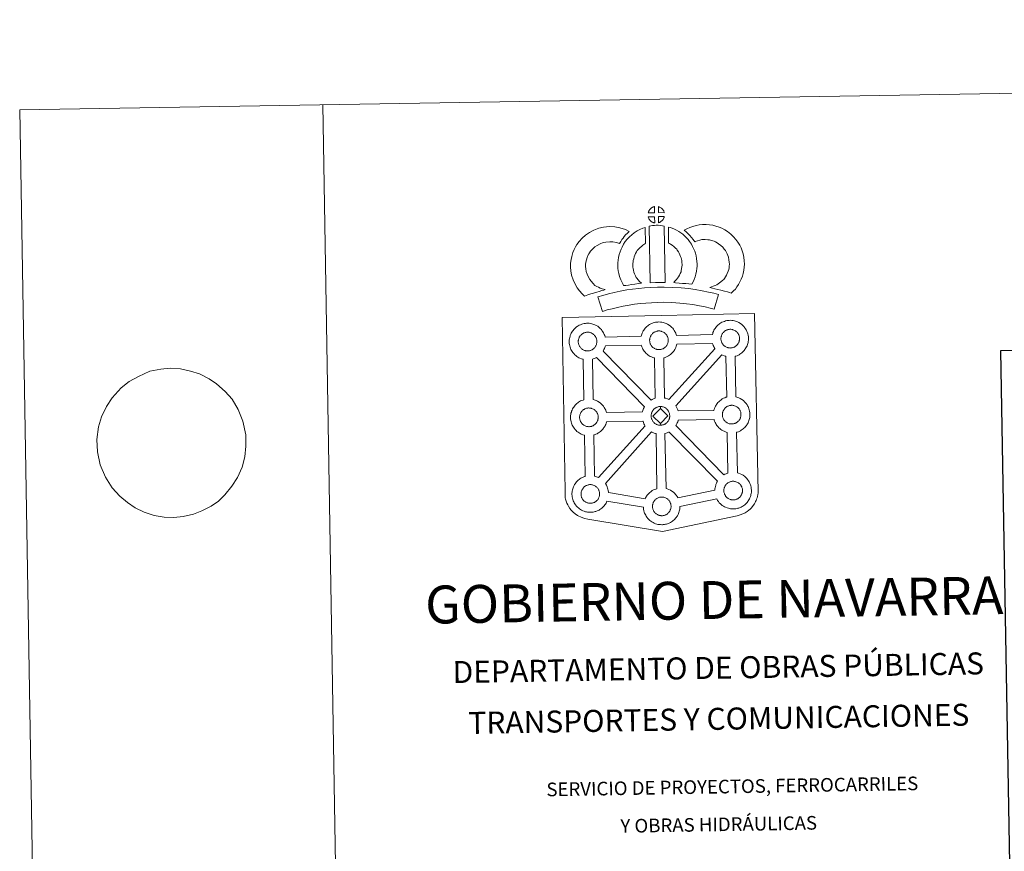
# Model space of a CAD drawing. Units: metres. Extents: x 613967 to 618471, y 4694269 to 4697313.
# Drawn here: x 613967 to 614779, y 4696627 to 4697313 of the extents above; entities that cross this region are included whole.
import ezdxf
from ezdxf.enums import TextEntityAlignment as Align

# ---------------------------------------------------------------- set-up
doc = ezdxf.new("R2010")
doc.units = ezdxf.units.M
doc.header["$MEASUREMENT"] = 0
doc.layers.add('Level 63', color=7, linetype='Continuous', lineweight=0)
doc.styles.add('Arial', font='ARIAL.TTF', dxfattribs={"height": 0.2})

msp = doc.modelspace()

# ---------------------------------------------------------------- linework, layer by layer
at = {"layer": 'Level 63', "linetype": 'Continuous', "lineweight": 0}
for points in [[(614016.9, 4694269.08), (613967.39, 4697238.64), (618421.72, 4697312.92), (618471.23, 4694343.35), (614016.9, 4694269.08)], [(614414.79, 4697067.15), (614496.62, 4697068.86), (614573.55, 4697070.48), (614576.41, 4696923.01), (614576.39, 4696922.21), (614576.2, 4696921.23), (614575.93, 4696919.65), (614575.61, 4696918.43), (614575.2, 4696917.36), (614574.78, 4696916.26), (614574.41, 4696915.38), (614574, 4696914.54), (614573.32, 4696913.37), (614572.36, 4696912.1), (614570.87, 4696910.18), (614569.81, 4696909.17), (614568.67, 4696908.18), (614567.36, 4696907.17), (614565.68, 4696906.09), (614563.96, 4696905.33), (614561.59, 4696904.42), (614559.07, 4696903.69), (614497.54, 4696890.76), (614436.1, 4696900.93), (614433.4, 4696901.46), (614431.91, 4696901.92), (614429.97, 4696902.69), (614428.55, 4696903.37), (614427.36, 4696903.97), (614425.65, 4696905.15), (614423.87, 4696906.63), (614422.28, 4696908.3), (614421.24, 4696909.57), (614419.91, 4696911.5), (614419.37, 4696912.6), (614418.64, 4696914.14), (614418.07, 4696915.62), (614417.66, 4696917.23), (614417.39, 4696918.45), (614417.17, 4696920.14), (614417.19, 4696923.74), (614414.79, 4697067.15)], [(614450.32, 4697051.08), (614479.89, 4697051.8), (614480.17, 4697052.76), (614480.41, 4697053.49), (614480.75, 4697054.39), (614481.23, 4697055.39), (614481.72, 4697056.22), (614482.13, 4697056.86), (614482.66, 4697057.62), (614483.3, 4697058.39), (614483.88, 4697059.04), (614484.72, 4697059.83), (614485.51, 4697060.44), (614486.12, 4697060.87), (614486.83, 4697061.33), (614487.81, 4697061.89), (614488.82, 4697062.34), (614489.8, 4697062.7), (614490.83, 4697063.02), (614491.89, 4697063.25), (614492.88, 4697063.42), (614493.8, 4697063.48), (614494.67, 4697063.53), (614495.88, 4697063.46), (614497.05, 4697063.31), (614498.03, 4697063.1), (614499.01, 4697062.84), (614500.53, 4697062.29), (614501.71, 4697061.71), (614502.96, 4697061), (614504.3, 4697060.01), (614505.33, 4697059.05), (614505.99, 4697058.27), (614506.51, 4697057.66), (614507.3, 4697056.57), (614507.82, 4697055.64), (614508.1, 4697055.08), (614508.44, 4697054.36), (614508.86, 4697053.28), (614509.13, 4697052.38), (614538.68, 4697053.05), (614538.68, 4697053.13), (614538.97, 4697054.11), (614539.22, 4697054.85), (614539.56, 4697055.73), (614540.03, 4697056.74), (614540.51, 4697057.58), (614540.92, 4697058.22), (614541.46, 4697058.97), (614542.1, 4697059.74), (614542.68, 4697060.38), (614543.52, 4697061.18), (614544.31, 4697061.79), (614544.93, 4697062.22), (614545.63, 4697062.69), (614546.61, 4697063.23), (614547.63, 4697063.7), (614548.6, 4697064.04), (614549.63, 4697064.37), (614550.7, 4697064.6), (614551.69, 4697064.76), (614552.6, 4697064.84), (614553.47, 4697064.88), (614554.69, 4697064.81), (614555.84, 4697064.66), (614556.83, 4697064.45), (614557.81, 4697064.19), (614559.34, 4697063.64), (614560.51, 4697063.07), (614561.77, 4697062.36), (614563.09, 4697061.37), (614564.13, 4697060.39), (614564.8, 4697059.62), (614565.31, 4697059.01), (614566.1, 4697057.92), (614566.63, 4697056.98), (614566.9, 4697056.42), (614567.24, 4697055.71), (614567.66, 4697054.63), (614567.95, 4697053.66), (614568.23, 4697052.5), (614568.37, 4697051.34), (614568.44, 4697050.39), (614568.45, 4697049.45), (614568.41, 4697048.45), (614568.28, 4697047.36), (614568.11, 4697046.57), (614567.93, 4697045.74), (614567.65, 4697044.82), (614567.28, 4697043.88), (614566.93, 4697043.1), (614566.41, 4697042.07), (614565.85, 4697041.28), (614565.54, 4697040.82), (614564.91, 4697039.97), (614564.15, 4697039.18), (614563.58, 4697038.6), (614562.91, 4697038), (614562.19, 4697037.45), (614561.39, 4697036.9), (614560.72, 4697036.53), (614560.14, 4697036.21), (614559.07, 4697035.7), (614558.09, 4697035.37), (614557.58, 4697035.23), (614558.14, 4697001.72), (614559.01, 4697001.49), (614560.53, 4697000.94), (614561.7, 4697000.36), (614562.96, 4696999.66), (614564.29, 4696998.68), (614565.33, 4696997.69), (614565.99, 4696996.92), (614566.5, 4696996.31), (614567.29, 4696995.22), (614567.81, 4696994.28), (614568.09, 4696993.72), (614568.43, 4696993), (614568.85, 4696991.93), (614569.14, 4696990.95), (614569.42, 4696989.8), (614569.57, 4696988.63), (614569.63, 4696987.68), (614569.65, 4696986.74), (614569.61, 4696985.76), (614569.48, 4696984.66), (614569.31, 4696983.86), (614569.12, 4696983.04), (614568.84, 4696982.12), (614568.47, 4696981.17), (614568.12, 4696980.4), (614567.6, 4696979.37), (614567.05, 4696978.57), (614566.73, 4696978.11), (614566.11, 4696977.28), (614565.34, 4696976.47), (614564.78, 4696975.9), (614564.1, 4696975.31), (614563.4, 4696974.75), (614562.57, 4696974.2), (614561.91, 4696973.82), (614561.33, 4696973.51), (614560.28, 4696973), (614559.28, 4696972.68), (614558.71, 4696972.5), (614559.4, 4696939.04), (614560.24, 4696938.82), (614561.76, 4696938.26), (614562.94, 4696937.69), (614564.19, 4696936.99), (614565.51, 4696935.99), (614566.55, 4696935.02), (614567.23, 4696934.24), (614567.73, 4696933.63), (614568.52, 4696932.55), (614569.04, 4696931.6), (614569.34, 4696931.05), (614569.66, 4696930.33), (614570.09, 4696929.26), (614570.38, 4696928.28), (614570.66, 4696927.13), (614570.79, 4696925.95), (614570.87, 4696925.01), (614570.88, 4696924.07), (614570.84, 4696923.07), (614570.71, 4696921.98), (614570.53, 4696921.19), (614570.36, 4696920.37), (614570.07, 4696919.45), (614569.71, 4696918.5), (614569.35, 4696917.72), (614568.83, 4696916.7), (614568.28, 4696915.9), (614567.96, 4696915.43), (614567.34, 4696914.6), (614566.58, 4696913.79), (614566, 4696913.22), (614565.34, 4696912.63), (614564.62, 4696912.08), (614563.81, 4696911.52), (614563.15, 4696911.15), (614562.57, 4696910.84), (614561.51, 4696910.33), (614560.51, 4696910), (614559.81, 4696909.79), (614559.07, 4696909.61), (614558.08, 4696909.41), (614557.11, 4696909.31), (614556.55, 4696909.26), (614555.92, 4696909.24), (614554.72, 4696909.29), (614554.07, 4696909.36), (614553.53, 4696909.42), (614552.74, 4696909.55), (614551.89, 4696909.76), (614550.77, 4696910.07), (614549.56, 4696910.59), (614548.72, 4696911.01), (614547.8, 4696911.55), (614546.89, 4696912.16), (614546.06, 4696912.81), (614545.27, 4696913.54), (614544.43, 4696914.42), (614543.66, 4696915.4), (614543.06, 4696916.25), (614542.62, 4696917.04), (614542.37, 4696917.51), (614511.96, 4696911.29), (614511.96, 4696911.08), (614511.92, 4696910.07), (614511.8, 4696908.98), (614511.62, 4696908.19), (614511.44, 4696907.37), (614511.15, 4696906.44), (614510.79, 4696905.5), (614510.43, 4696904.72), (614509.91, 4696903.7), (614509.37, 4696902.9), (614509.04, 4696902.44), (614508.42, 4696901.6), (614507.66, 4696900.79), (614507.09, 4696900.22), (614506.43, 4696899.63), (614505.71, 4696899.07), (614504.9, 4696898.51), (614504.22, 4696898.14), (614503.66, 4696897.83), (614502.59, 4696897.33), (614501.6, 4696896.99), (614500.9, 4696896.8), (614500.15, 4696896.6), (614499.17, 4696896.42), (614498.2, 4696896.3), (614497.63, 4696896.26), (614497.01, 4696896.23), (614495.81, 4696896.28), (614495.15, 4696896.35), (614494.62, 4696896.42), (614493.81, 4696896.54), (614492.96, 4696896.76), (614491.86, 4696897.08), (614490.65, 4696897.59), (614489.8, 4696898.02), (614488.87, 4696898.54), (614487.98, 4696899.16), (614487.14, 4696899.8), (614486.35, 4696900.54), (614485.49, 4696901.42), (614484.75, 4696902.4), (614484.14, 4696903.24), (614483.7, 4696904.03), (614483.28, 4696904.84), (614482.85, 4696905.84), (614482.54, 4696906.69), (614482.21, 4696907.79), (614482, 4696908.95), (614481.87, 4696909.9), (614481.81, 4696910.7), (614451.78, 4696915.54), (614451.51, 4696914.95), (614450.99, 4696913.94), (614450.44, 4696913.13), (614450.12, 4696912.67), (614449.49, 4696911.84), (614448.74, 4696911.02), (614448.17, 4696910.47), (614447.49, 4696909.87), (614446.79, 4696909.32), (614445.97, 4696908.76), (614445.31, 4696908.38), (614444.74, 4696908.07), (614443.66, 4696907.57), (614442.67, 4696907.23), (614441.97, 4696907.03), (614441.22, 4696906.84), (614440.25, 4696906.64), (614439.27, 4696906.54), (614438.72, 4696906.5), (614438.09, 4696906.47), (614436.88, 4696906.52), (614436.23, 4696906.59), (614435.7, 4696906.66), (614434.89, 4696906.79), (614434.05, 4696907), (614432.93, 4696907.32), (614431.73, 4696907.83), (614430.87, 4696908.24), (614429.94, 4696908.79), (614429.05, 4696909.4), (614428.21, 4696910.05), (614427.43, 4696910.78), (614426.58, 4696911.66), (614425.81, 4696912.64), (614425.21, 4696913.48), (614424.78, 4696914.27), (614424.36, 4696915.08), (614423.91, 4696916.08), (614423.62, 4696916.92), (614423.29, 4696918.03), (614423.08, 4696919.19), (614422.95, 4696920.14), (614422.86, 4696921.25), (614422.9, 4696922.3), (614422.96, 4696923.11), (614423.07, 4696923.98), (614423.27, 4696924.99), (614423.55, 4696925.96), (614423.79, 4696926.7), (614424.14, 4696927.59), (614424.61, 4696928.6), (614425.1, 4696929.44), (614425.51, 4696930.07), (614426.04, 4696930.84), (614426.68, 4696931.6), (614427.27, 4696932.25), (614428.11, 4696933.05), (614428.89, 4696933.65), (614429.5, 4696934.07), (614430.22, 4696934.55), (614431.2, 4696935.09), (614432.2, 4696935.55), (614433.18, 4696935.9), (614433.8, 4696936.1), (614433.18, 4696970.14), (614432.87, 4696970.22), (614431.76, 4696970.53), (614430.56, 4696971.06), (614429.7, 4696971.47), (614428.78, 4696971.99), (614427.88, 4696972.61), (614427.05, 4696973.26), (614426.27, 4696974), (614425.41, 4696974.88), (614424.65, 4696975.85), (614424.05, 4696976.71), (614423.61, 4696977.49), (614423.19, 4696978.29), (614422.76, 4696979.3), (614422.45, 4696980.15), (614422.12, 4696981.25), (614421.9, 4696982.41), (614421.78, 4696983.36), (614421.69, 4696984.47), (614421.73, 4696985.52), (614421.79, 4696986.33), (614421.91, 4696987.2), (614422.1, 4696988.21), (614422.38, 4696989.19), (614422.63, 4696989.93), (614422.97, 4696990.81), (614423.44, 4696991.82), (614423.93, 4696992.66), (614424.34, 4696993.29), (614424.87, 4696994.05), (614425.52, 4696994.81), (614426.1, 4696995.46), (614426.93, 4696996.26), (614427.73, 4696996.86), (614428.33, 4696997.3), (614429.05, 4696997.77), (614430.02, 4696998.32), (614431.03, 4696998.77), (614432.02, 4696999.12), (614432.72, 4696999.35), (614432.24, 4697032.61), (614431.78, 4697032.73), (614430.67, 4697033.04), (614429.47, 4697033.56), (614428.62, 4697033.97), (614427.69, 4697034.51), (614426.79, 4697035.13), (614425.96, 4697035.77), (614425.17, 4697036.51), (614424.33, 4697037.39), (614423.56, 4697038.37), (614422.96, 4697039.21), (614422.53, 4697040), (614422.1, 4697040.81), (614421.67, 4697041.81), (614421.37, 4697042.66), (614421.04, 4697043.76), (614420.81, 4697044.92), (614420.69, 4697045.87), (614420.61, 4697046.98), (614420.65, 4697048.03), (614420.7, 4697048.84), (614420.83, 4697049.71), (614421.01, 4697050.72), (614421.29, 4697051.7), (614421.54, 4697052.43), (614421.88, 4697053.33), (614422.36, 4697054.33), (614422.85, 4697055.17), (614423.26, 4697055.81), (614423.79, 4697056.57), (614424.43, 4697057.33), (614425.01, 4697057.98), (614425.85, 4697058.77), (614426.64, 4697059.39), (614427.24, 4697059.81), (614427.96, 4697060.27), (614428.94, 4697060.82), (614429.96, 4697061.28), (614430.93, 4697061.64), (614431.96, 4697061.97), (614433.02, 4697062.19), (614434.02, 4697062.35), (614434.92, 4697062.42), (614435.8, 4697062.48), (614437.01, 4697062.4), (614438.18, 4697062.26), (614439.16, 4697062.04), (614440.14, 4697061.79), (614441.66, 4697061.24), (614442.85, 4697060.65), (614444.1, 4697059.95), (614445.42, 4697058.95), (614446.47, 4697057.98), (614447.13, 4697057.21), (614447.64, 4697056.6), (614448.43, 4697055.51), (614448.95, 4697054.57), (614449.23, 4697054.01), (614449.57, 4697053.3), (614449.99, 4697052.22), (614450.28, 4697051.25), (614450.32, 4697051.08)]]:
    msp.add_lwpolyline(points, close=True, dxfattribs=at)
for points in [[(614217.35, 4697242.8), (614266.86, 4694273.25)], [(614057.79, 4697014.27), (614065.49, 4697018.55), (614074.78, 4697022.83), (614083.93, 4697024.53), (614091.63, 4697025.52), (614100.09, 4697024.81), (614108.38, 4697023.05), (614115.57, 4697020.76), (614123.72, 4697016.59), (614129.85, 4697012.39), (614136.93, 4697006.14), (614142.55, 4696999.69), (614147.64, 4696991.35), (614151.47, 4696981.77), (614153.87, 4696970.45), (614153.84, 4696961.16), (614153.07, 4696952.2), (614150.82, 4696943.72), (614147.11, 4696935.06), (614142.46, 4696927.92), (614136.7, 4696920.94), (614131.28, 4696915.69), (614125.29, 4696911.64), (614117.65, 4696907.56), (614110.72, 4696904.86), (614102.3, 4696903), (614094.61, 4696902.18), (614086.53, 4696902.39), (614078.24, 4696903.97), (614069.93, 4696906.59), (614062.53, 4696910.25), (614056.22, 4696914.45), (614049.89, 4696919.68), (614043.71, 4696926.64), (614038.06, 4696935.5), (614033.85, 4696945.76), (614031.65, 4696956.4), (614031.11, 4696966.54), (614032.41, 4696976.9), (614034.84, 4696985.2), (614039.1, 4696993.88), (614043.58, 4697000.84), (614051.15, 4697009.23)]]:
    msp.add_lwpolyline(points, dxfattribs=at)
at = {"layer": 'Level 63', "linetype": 'Continuous', "lineweight": 13}
for points in [[(614491, 4697153.64), (614485.72, 4697153.48), (614485.9, 4697153.95), (614486.02, 4697154.36), (614486.19, 4697154.77), (614486.38, 4697155.17), (614486.59, 4697155.54), (614486.83, 4697155.91), (614487.07, 4697156.25), (614487.38, 4697156.62), (614487.65, 4697156.92), (614487.94, 4697157.2), (614488.24, 4697157.43), (614488.59, 4697157.67), (614488.95, 4697157.91), (614489.41, 4697158.16), (614489.8, 4697158.34), (614490.3, 4697158.53), (614490.78, 4697158.68), (614490.85, 4697158.69), (614491, 4697153.64)], [(614499.07, 4697153.66), (614494.29, 4697153.7), (614494.16, 4697158.76), (614495.16, 4697158.33), (614495.73, 4697158.05), (614496.31, 4697157.72), (614496.83, 4697157.32), (614497.24, 4697156.96), (614497.56, 4697156.57), (614497.85, 4697156.22), (614498.19, 4697155.76), (614498.4, 4697155.39), (614498.55, 4697155.09), (614498.71, 4697154.74), (614498.91, 4697154.24), (614499.03, 4697153.8), (614499.07, 4697153.66)], [(614491.14, 4697145.22), (614490.9, 4697145.24), (614490.53, 4697145.34), (614490.09, 4697145.47), (614489.54, 4697145.7), (614489.13, 4697145.9), (614488.71, 4697146.14), (614488.29, 4697146.44), (614487.95, 4697146.7), (614487.6, 4697147.02), (614487.19, 4697147.45), (614486.81, 4697147.94), (614486.59, 4697148.25), (614486.41, 4697148.58), (614486.18, 4697149.02), (614485.98, 4697149.48), (614485.85, 4697149.85), (614485.75, 4697150.32), (614491, 4697150.38), (614491.14, 4697145.22)], [(614494.34, 4697145.31), (614494.26, 4697150.45), (614499.04, 4697150.65), (614499.01, 4697150.54), (614498.92, 4697150.08), (614498.81, 4697149.76), (614498.64, 4697149.32), (614498.47, 4697148.94), (614498.27, 4697148.54), (614498.03, 4697148.19), (614497.81, 4697147.86), (614497.54, 4697147.52), (614497.21, 4697147.15), (614496.89, 4697146.85), (614496.59, 4697146.58), (614496.3, 4697146.35), (614496.01, 4697146.15), (614495.7, 4697145.98), (614495.37, 4697145.81), (614494.97, 4697145.61), (614494.34, 4697145.31)], [(614441.88, 4697093.68), (614443.47, 4697092.79), (614444.86, 4697092.15), (614446.18, 4697091.51), (614447.83, 4697090.85), (614450.34, 4697090.26), (614449.14, 4697089.88), (614447.55, 4697089.47), (614445.38, 4697088.75), (614443.38, 4697088.18), (614440.61, 4697087.31), (614438.4, 4697086.67), (614436.01, 4697085.82), (614433.18, 4697084.84), (614431.23, 4697086.76), (614429.09, 4697089.2), (614427.1, 4697091.77), (614425.45, 4697094.8), (614423.79, 4697098.34), (614422.57, 4697102.16), (614421.94, 4697105.8), (614421.68, 4697108.86), (614421.75, 4697112), (614422.16, 4697114.93), (614422.71, 4697117.67), (614423.65, 4697120.97), (614424.62, 4697123.18), (614425.86, 4697125.57), (614426.92, 4697127.43), (614428.76, 4697129.94), (614431.41, 4697132.76), (614434.11, 4697135.18), (614437.26, 4697137.35), (614440.88, 4697139.29), (614445.11, 4697140.9), (614448.79, 4697141.77), (614453.72, 4697142.18), (614458.15, 4697142.02), (614462.46, 4697141.18), (614466.98, 4697139.85), (614470.21, 4697138.28), (614468.63, 4697136.86), (614467.12, 4697135.28), (614466.05, 4697134.11), (614465.03, 4697132.74), (614463.99, 4697131.47), (614463.07, 4697130.03), (614462.13, 4697128.36), (614459.5, 4697129.13), (614456.73, 4697129.67), (614454.03, 4697129.77), (614450.72, 4697129.49), (614448.74, 4697129.03), (614446.05, 4697128), (614443.72, 4697126.74), (614441.78, 4697125.41), (614440.09, 4697123.89), (614438.31, 4697122.01), (614437.33, 4697120.64), (614436.75, 4697119.64), (614435.82, 4697117.84), (614435.34, 4697116.74), (614434.76, 4697114.73), (614434.38, 4697112.87), (614434.12, 4697111.02), (614434.09, 4697109.25), (614434.25, 4697107.4), (614434.64, 4697105.12), (614435.36, 4697102.88), (614436.52, 4697100.4), (614437.52, 4697098.57), (614438.66, 4697097.09), (614440.25, 4697095.28), (614441.88, 4697093.68)], [(614476.28, 4697099.68), (614477.52, 4697098.27), (614478.71, 4697096.98), (614480.33, 4697095.42), (614477.68, 4697095.15), (614474.66, 4697094.77), (614471.93, 4697094.43), (614469.47, 4697094), (614467.43, 4697093.74), (614465.52, 4697093.5), (614465, 4697094.43), (614464.18, 4697096.07), (614463.08, 4697098.37), (614462.14, 4697100.98), (614461.5, 4697103.42), (614461.04, 4697105.78), (614460.81, 4697107.82), (614460.69, 4697109.93), (614460.75, 4697112.43), (614460.94, 4697114.48), (614461.28, 4697116.82), (614461.88, 4697119.07), (614462.55, 4697121.38), (614463.38, 4697123.48), (614464.24, 4697125.31), (614465.38, 4697127.67), (614466.83, 4697129.82), (614468.47, 4697131.82), (614470.46, 4697133.83), (614472.29, 4697135.53), (614474.24, 4697136.95), (614476.57, 4697138.6), (614479, 4697139.76), (614481.42, 4697140.96), (614483.23, 4697141.46), (614483.66, 4697128.25), (614482.88, 4697127.88), (614481.48, 4697126.88), (614480.15, 4697125.92), (614479.07, 4697124.92), (614477.71, 4697123.53), (614476.8, 4697122.41), (614476.14, 4697121.46), (614475.42, 4697119.98), (614474.76, 4697118.58), (614474.29, 4697117.37), (614473.83, 4697115.74), (614473.44, 4697114.32), (614473.25, 4697113.01), (614473.13, 4697111.73), (614473.11, 4697110.14), (614473.17, 4697108.85), (614473.31, 4697107.69), (614473.6, 4697106.18), (614473.99, 4697104.64), (614474.54, 4697103.15), (614475.32, 4697101.49), (614475.92, 4697100.28), (614476.28, 4697099.68)], [(614486.55, 4697142.47), (614487.88, 4697142.79), (614489.25, 4697143.02), (614491.06, 4697143.2), (614492.47, 4697143.27), (614494.11, 4697143.27), (614495.87, 4697143.16), (614497.62, 4697142.97), (614499, 4697142.68), (614499.85, 4697096.11), (614495.49, 4697096.15), (614491.73, 4697096.12), (614487.48, 4697095.94), (614486.55, 4697142.47)], [(614521.75, 4697094.79), (614519.21, 4697094.88), (614516.86, 4697095.14), (614514.14, 4697095.34), (614511.33, 4697095.62), (614508.41, 4697095.79), (614506.81, 4697096.06), (614507.29, 4697096.57), (614508.12, 4697097.41), (614509.08, 4697098.58), (614509.94, 4697099.59), (614510.83, 4697100.78), (614511.64, 4697102.16), (614512.21, 4697103.45), (614512.83, 4697104.97), (614513.09, 4697105.85), (614513.35, 4697107.38), (614513.61, 4697109.26), (614513.71, 4697110.14), (614513.69, 4697110.89), (614513.58, 4697112.56), (614513.42, 4697114.31), (614513.25, 4697115.26), (614512.91, 4697116.53), (614512.54, 4697117.61), (614511.95, 4697119), (614511.32, 4697120.31), (614510.77, 4697121.37), (614509.8, 4697122.74), (614509.26, 4697123.5), (614508.34, 4697124.4), (614507.28, 4697125.5), (614506.79, 4697125.92), (614505.53, 4697126.77), (614504.15, 4697127.76), (614503.35, 4697128.23), (614502.63, 4697128.57), (614502.42, 4697141.87), (614503.79, 4697141.54), (614505.68, 4697140.82), (614507.53, 4697139.98), (614509.15, 4697139.21), (614510.95, 4697138.15), (614512.63, 4697136.94), (614514.28, 4697135.83), (614515.79, 4697134.54), (614517.17, 4697133.12), (614518.68, 4697131.6), (614519.88, 4697129.96), (614521.39, 4697127.82), (614522.42, 4697125.85), (614523.26, 4697124.08), (614524.12, 4697122.05), (614524.77, 4697120.17), (614525.37, 4697117.97), (614525.72, 4697115.94), (614525.94, 4697113.51), (614526.08, 4697111.48), (614526.13, 4697109.63), (614525.91, 4697107.73), (614525.62, 4697105.51), (614525.18, 4697102.98), (614524.52, 4697100.8), (614523.63, 4697098.62), (614522.79, 4697096.7), (614521.75, 4697094.79)], [(614554.31, 4697087.22), (614552.94, 4697087.7), (614551.13, 4697088.25), (614548.82, 4697088.93), (614545.79, 4697089.76), (614543.25, 4697090.38), (614540.84, 4697090.97), (614538.83, 4697091.43), (614536.68, 4697092.07), (614538.01, 4697092.44), (614539.42, 4697092.95), (614540.89, 4697093.55), (614542.3, 4697094.28), (614543.55, 4697095.11), (614545.63, 4697096.56), (614547.37, 4697097.89), (614548.06, 4697098.55), (614548.65, 4697099.37), (614549.63, 4697100.88), (614550.42, 4697102.24), (614551.03, 4697103.57), (614551.71, 4697105.38), (614552.17, 4697106.92), (614552.51, 4697108.32), (614552.65, 4697109.55), (614552.72, 4697111.22), (614552.67, 4697112.8), (614552.34, 4697114.79), (614551.93, 4697117.02), (614551.59, 4697118.26), (614551.03, 4697119.63), (614550.46, 4697120.85), (614549.48, 4697122.43), (614548.5, 4697123.72), (614547.22, 4697125.18), (614545.77, 4697126.58), (614543.83, 4697128.12), (614542.77, 4697128.86), (614541.4, 4697129.54), (614540.07, 4697130.09), (614538.07, 4697130.72), (614536.47, 4697131.17), (614534.93, 4697131.4), (614532.84, 4697131.56), (614531.19, 4697131.62), (614529.97, 4697131.47), (614528.4, 4697131.09), (614526.45, 4697130.56), (614524.5, 4697129.82), (614524.36, 4697129.77), (614522.79, 4697131.69), (614521.57, 4697133.33), (614520.17, 4697134.85), (614518.6, 4697136.47), (614516.97, 4697138.01), (614515.44, 4697139.28), (614517.63, 4697140.42), (614520.01, 4697141.38), (614522.63, 4697142.36), (614525.31, 4697143.1), (614527.74, 4697143.68), (614530.65, 4697144.04), (614533.52, 4697143.94), (614536.32, 4697143.73), (614539.07, 4697143.32), (614541.61, 4697142.61), (614544.34, 4697141.75), (614546.55, 4697140.82), (614549.07, 4697139.56), (614551.22, 4697138.09), (614553.95, 4697135.92), (614556.2, 4697133.74), (614558.09, 4697131.6), (614559.71, 4697129.47), (614561.38, 4697126.76), (614562.39, 4697124.62), (614563.37, 4697122.21), (614564.02, 4697119.77), (614564.56, 4697116.94), (614565.03, 4697113.98), (614565.12, 4697111.14), (614565.01, 4697108.67), (614564.76, 4697106.17), (614564.13, 4697103.62), (614563.46, 4697101.41), (614562.48, 4697098.8), (614561.45, 4697096.53), (614560.18, 4697094.38), (614558.95, 4697092.49), (614557.66, 4697090.61), (614556.21, 4697089.11), (614554.31, 4697087.22)], [(614543.66, 4697086.15), (614540.26, 4697074.06), (614536.9, 4697075.01), (614532.88, 4697075.92), (614528.04, 4697076.84), (614522.52, 4697077.81), (614517.5, 4697078.56), (614511.86, 4697079.07), (614505.33, 4697079.51), (614498.74, 4697079.74), (614493.84, 4697079.66), (614488.4, 4697079.36), (614483.71, 4697079.13), (614479.32, 4697078.73), (614474.57, 4697078.11), (614470.16, 4697077.5), (614465.24, 4697076.53), (614460.38, 4697075.49), (614455.99, 4697074.46), (614451.87, 4697073.4), (614447.97, 4697072.19), (614444.24, 4697084.18), (614448.45, 4697085.48), (614452.99, 4697086.66), (614457.63, 4697087.75), (614462.71, 4697088.83), (614468.06, 4697089.9), (614472.91, 4697090.57), (614477.95, 4697091.22), (614482.84, 4697091.66), (614487.75, 4697091.9), (614493.38, 4697092.22), (614498.84, 4697092.3), (614505.98, 4697092.05), (614512.85, 4697091.58), (614518.98, 4697091.03), (614524.54, 4697090.2), (614530.29, 4697089.19), (614535.44, 4697088.2), (614539.97, 4697087.2), (614543.66, 4697086.15)], [(614494.93, 4697040.7), (614494.71, 4697040.7), (614494.09, 4697040.72), (614493.76, 4697040.76), (614493.44, 4697040.8), (614493.03, 4697040.86), (614492.62, 4697040.96), (614492.1, 4697041.11), (614491.49, 4697041.37), (614491.03, 4697041.6), (614490.57, 4697041.86), (614490.09, 4697042.19), (614489.7, 4697042.5), (614489.31, 4697042.86), (614488.85, 4697043.34), (614488.43, 4697043.87), (614488.17, 4697044.24), (614487.96, 4697044.61), (614487.71, 4697045.09), (614487.49, 4697045.6), (614487.34, 4697046.02), (614487.19, 4697046.58), (614487.06, 4697047.17), (614487, 4697047.71), (614486.95, 4697048.21), (614486.97, 4697048.7), (614487.01, 4697049.16), (614487.07, 4697049.6), (614487.16, 4697050.07), (614487.3, 4697050.58), (614487.45, 4697051.01), (614487.62, 4697051.48), (614487.84, 4697051.94), (614488.08, 4697052.36), (614488.35, 4697052.76), (614488.61, 4697053.15), (614488.95, 4697053.55), (614489.26, 4697053.89), (614489.6, 4697054.22), (614489.95, 4697054.49), (614490.33, 4697054.74), (614490.72, 4697055.01), (614491.22, 4697055.29), (614491.69, 4697055.5), (614492.24, 4697055.7), (614492.78, 4697055.87), (614493.33, 4697055.99), (614493.85, 4697056.07), (614494.34, 4697056.11), (614494.73, 4697056.13), (614495.25, 4697056.09), (614495.84, 4697056.03), (614496.39, 4697055.91), (614496.88, 4697055.78), (614497.7, 4697055.48), (614498.33, 4697055.17), (614498.97, 4697054.81), (614499.59, 4697054.36), (614500.04, 4697053.92), (614500.41, 4697053.5), (614500.71, 4697053.13), (614501.11, 4697052.59), (614501.35, 4697052.16), (614501.51, 4697051.84), (614501.69, 4697051.46), (614501.91, 4697050.89), (614502.06, 4697050.4), (614502.19, 4697049.85), (614502.26, 4697049.27), (614502.3, 4697048.72), (614502.31, 4697048.23), (614502.29, 4697047.72), (614502.23, 4697047.25), (614502.13, 4697046.8), (614502.02, 4697046.28), (614501.91, 4697045.91), (614501.72, 4697045.43), (614501.53, 4697045), (614501.29, 4697044.53), (614501.02, 4697044.14), (614500.77, 4697043.8), (614500.49, 4697043.41), (614500.11, 4697043.01), (614499.77, 4697042.66), (614499.43, 4697042.37), (614499.09, 4697042.1), (614498.75, 4697041.87), (614498.41, 4697041.68), (614498.05, 4697041.48), (614497.58, 4697041.26), (614497.13, 4697041.11), (614496.71, 4697040.99), (614496.27, 4697040.87), (614495.79, 4697040.78), (614495.31, 4697040.72), (614494.93, 4697040.7)], [(614553.73, 4697042.05), (614553.52, 4697042.04), (614552.89, 4697042.07), (614552.56, 4697042.1), (614552.23, 4697042.15), (614551.83, 4697042.21), (614551.42, 4697042.32), (614550.9, 4697042.46), (614550.29, 4697042.72), (614549.83, 4697042.95), (614549.37, 4697043.21), (614548.9, 4697043.54), (614548.5, 4697043.85), (614548.11, 4697044.21), (614547.65, 4697044.69), (614547.23, 4697045.22), (614546.97, 4697045.59), (614546.77, 4697045.96), (614546.52, 4697046.44), (614546.29, 4697046.94), (614546.14, 4697047.37), (614545.98, 4697047.94), (614545.87, 4697048.52), (614545.8, 4697049.06), (614545.75, 4697049.56), (614545.77, 4697050.06), (614545.81, 4697050.52), (614545.87, 4697050.94), (614545.96, 4697051.43), (614546.1, 4697051.94), (614546.25, 4697052.36), (614546.43, 4697052.83), (614546.64, 4697053.29), (614546.88, 4697053.71), (614547.15, 4697054.11), (614547.41, 4697054.49), (614547.75, 4697054.9), (614548.07, 4697055.24), (614548.4, 4697055.57), (614548.75, 4697055.83), (614549.13, 4697056.1), (614549.53, 4697056.35), (614550.04, 4697056.64), (614550.5, 4697056.85), (614551.04, 4697057.05), (614551.57, 4697057.22), (614552.14, 4697057.34), (614552.64, 4697057.42), (614553.14, 4697057.46), (614553.52, 4697057.48), (614554.05, 4697057.45), (614554.64, 4697057.37), (614555.19, 4697057.25), (614555.69, 4697057.12), (614556.49, 4697056.83), (614557.13, 4697056.52), (614557.77, 4697056.16), (614558.39, 4697055.71), (614558.84, 4697055.28), (614559.21, 4697054.85), (614559.52, 4697054.48), (614559.91, 4697053.94), (614560.14, 4697053.51), (614560.32, 4697053.19), (614560.49, 4697052.8), (614560.71, 4697052.24), (614560.86, 4697051.76), (614560.99, 4697051.2), (614561.05, 4697050.63), (614561.1, 4697050.07), (614561.11, 4697049.58), (614561.09, 4697049.07), (614561.03, 4697048.6), (614560.93, 4697048.15), (614560.82, 4697047.64), (614560.71, 4697047.26), (614560.53, 4697046.78), (614560.32, 4697046.34), (614560.08, 4697045.88), (614559.82, 4697045.5), (614559.59, 4697045.16), (614559.28, 4697044.76), (614558.9, 4697044.35), (614558.57, 4697044.02), (614558.23, 4697043.71), (614557.89, 4697043.46), (614557.55, 4697043.21), (614557.2, 4697043.03), (614556.85, 4697042.84), (614556.38, 4697042.61), (614555.93, 4697042.46), (614555.51, 4697042.34), (614555.07, 4697042.23), (614554.59, 4697042.13), (614554.11, 4697042.08), (614553.73, 4697042.05)], [(614436.07, 4697039.64), (614435.84, 4697039.64), (614435.23, 4697039.66), (614434.9, 4697039.69), (614434.57, 4697039.74), (614434.16, 4697039.8), (614433.75, 4697039.9), (614433.23, 4697040.05), (614432.63, 4697040.31), (614432.17, 4697040.53), (614431.7, 4697040.8), (614431.23, 4697041.13), (614430.83, 4697041.44), (614430.44, 4697041.79), (614429.98, 4697042.28), (614429.55, 4697042.81), (614429.3, 4697043.18), (614429.1, 4697043.56), (614428.85, 4697044.03), (614428.62, 4697044.54), (614428.48, 4697044.97), (614428.31, 4697045.52), (614428.2, 4697046.1), (614428.13, 4697046.65), (614428.08, 4697047.16), (614428.1, 4697047.64), (614428.14, 4697048.11), (614428.19, 4697048.53), (614428.29, 4697049.01), (614428.44, 4697049.52), (614428.58, 4697049.95), (614428.75, 4697050.42), (614428.97, 4697050.88), (614429.22, 4697051.3), (614429.48, 4697051.7), (614429.74, 4697052.08), (614430.08, 4697052.49), (614430.4, 4697052.83), (614430.73, 4697053.16), (614431.09, 4697053.43), (614431.46, 4697053.69), (614431.85, 4697053.95), (614432.36, 4697054.23), (614432.81, 4697054.44), (614433.37, 4697054.64), (614433.91, 4697054.82), (614434.46, 4697054.92), (614434.98, 4697055.02), (614435.47, 4697055.06), (614435.85, 4697055.07), (614436.38, 4697055.04), (614436.97, 4697054.97), (614437.52, 4697054.84), (614438.01, 4697054.72), (614438.83, 4697054.43), (614439.45, 4697054.12), (614440.11, 4697053.75), (614440.72, 4697053.29), (614441.17, 4697052.86), (614441.54, 4697052.44), (614441.85, 4697052.06), (614442.24, 4697051.52), (614442.47, 4697051.11), (614442.64, 4697050.77), (614442.82, 4697050.39), (614443.04, 4697049.83), (614443.18, 4697049.35), (614443.33, 4697048.79), (614443.39, 4697048.22), (614443.43, 4697047.66), (614443.44, 4697047.17), (614443.42, 4697046.66), (614443.36, 4697046.19), (614443.27, 4697045.75), (614443.15, 4697045.23), (614443.04, 4697044.85), (614442.85, 4697044.37), (614442.65, 4697043.94), (614442.41, 4697043.48), (614442.15, 4697043.08), (614441.91, 4697042.75), (614441.62, 4697042.35), (614441.23, 4697041.94), (614440.9, 4697041.6), (614440.56, 4697041.31), (614440.22, 4697041.04), (614439.88, 4697040.81), (614439.54, 4697040.62), (614439.18, 4697040.42), (614438.71, 4697040.2), (614438.26, 4697040.05), (614437.84, 4697039.92), (614437.4, 4697039.82), (614436.92, 4697039.72), (614436.44, 4697039.68), (614436.07, 4697039.64)], [(614491.65, 4697000.57), (614491.07, 4697000.38), (614490.1, 4697000.03), (614489.08, 4696999.56), (614488.14, 4696999.03), (614448.59, 4697039.44), (614448.78, 4697039.7), (614449.3, 4697040.73), (614449.66, 4697041.5), (614450.02, 4697042.44), (614450.3, 4697043.36), (614450.42, 4697043.88), (614480.07, 4697044.47), (614480.29, 4697043.76), (614480.59, 4697042.91), (614481.01, 4697041.9), (614481.44, 4697041.1), (614481.89, 4697040.3), (614482.47, 4697039.46), (614483.24, 4697038.49), (614484.09, 4697037.6), (614484.88, 4697036.87), (614485.72, 4697036.22), (614486.62, 4697035.6), (614487.53, 4697035.08), (614488.38, 4697034.65), (614489.6, 4697034.13), (614490.7, 4697033.82), (614491.03, 4697033.74), (614491.65, 4697000.57)], [(614502.7, 4696999.54), (614501.81, 4696999.97), (614500.29, 4697000.53), (614499.32, 4697000.77), (614498.57, 4697033.83), (614498.63, 4697033.86), (614499.33, 4697034.05), (614500.33, 4697034.39), (614501.4, 4697034.89), (614501.96, 4697035.2), (614502.63, 4697035.58), (614503.45, 4697036.13), (614504.15, 4697036.68), (614504.84, 4697037.28), (614505.39, 4697037.85), (614506.16, 4697038.66), (614506.78, 4697039.5), (614507.1, 4697039.96), (614507.66, 4697040.76), (614508.17, 4697041.78), (614508.53, 4697042.56), (614508.89, 4697043.51), (614509.18, 4697044.43), (614509.32, 4697045.07), (614538.85, 4697045.89), (614539.08, 4697045.1), (614539.39, 4697044.24), (614539.82, 4697043.24), (614540.24, 4697042.44), (614540.68, 4697041.66), (614540.8, 4697041.49), (614502.7, 4696999.54)], [(614482.8, 4696993.59), (614482.5, 4696993.08), (614482.03, 4696992.08), (614481.68, 4696991.18), (614481.44, 4696990.45), (614481.16, 4696989.46), (614481.12, 4696989.26), (614451.41, 4696988.77), (614451.13, 4696989.74), (614450.7, 4696990.82), (614450.37, 4696991.54), (614450.09, 4696992.1), (614449.56, 4696993.04), (614448.77, 4696994.12), (614448.27, 4696994.73), (614447.59, 4696995.51), (614446.56, 4696996.48), (614445.23, 4696997.48), (614443.97, 4696998.18), (614442.8, 4696998.76), (614441.28, 4696999.3), (614440.47, 4696999.52), (614439.88, 4697032.82), (614440.47, 4697033), (614441.46, 4697033.34), (614442.52, 4697033.84), (614443.1, 4697034.15), (614443.11, 4697034.15), (614482.8, 4696993.59)], [(614550.56, 4697001.61), (614549.84, 4697001.38), (614548.86, 4697001.02), (614547.85, 4697000.56), (614546.87, 4697000.01), (614546.15, 4696999.55), (614545.55, 4696999.12), (614544.76, 4696998.52), (614543.93, 4696997.72), (614543.34, 4696997.08), (614542.69, 4696996.3), (614542.17, 4696995.54), (614541.77, 4696994.9), (614541.27, 4696994.08), (614540.79, 4696993.06), (614540.45, 4696992.18), (614540.2, 4696991.45), (614539.95, 4696990.56), (614510.39, 4696990.09), (614510.13, 4696990.97), (614509.71, 4696992.04), (614509.37, 4696992.76), (614509.09, 4696993.32), (614508.57, 4696994.25), (614508.44, 4696994.44), (614546.43, 4697036.38), (614547.19, 4697036.01), (614548.4, 4697035.49), (614549.5, 4697035.17), (614549.89, 4697035.08), (614550.56, 4697001.61)], [(614437.15, 4696977.13), (614436.94, 4696977.12), (614436.31, 4696977.15), (614435.98, 4696977.18), (614435.65, 4696977.22), (614435.25, 4696977.29), (614434.83, 4696977.4), (614434.32, 4696977.54), (614433.71, 4696977.8), (614433.25, 4696978.03), (614432.79, 4696978.29), (614432.31, 4696978.61), (614431.92, 4696978.93), (614431.52, 4696979.29), (614431.07, 4696979.76), (614430.65, 4696980.31), (614430.39, 4696980.67), (614430.18, 4696981.04), (614429.93, 4696981.51), (614429.71, 4696982.03), (614429.56, 4696982.45), (614429.39, 4696983.02), (614429.28, 4696983.59), (614429.21, 4696984.14), (614429.18, 4696984.65), (614429.19, 4696985.14), (614429.22, 4696985.6), (614429.28, 4696986.01), (614429.37, 4696986.5), (614429.51, 4696987.01), (614429.67, 4696987.44), (614429.84, 4696987.91), (614430.05, 4696988.36), (614430.3, 4696988.79), (614430.57, 4696989.19), (614430.84, 4696989.57), (614431.17, 4696989.98), (614431.48, 4696990.32), (614431.82, 4696990.65), (614432.17, 4696990.91), (614432.53, 4696991.18), (614432.94, 4696991.43), (614433.45, 4696991.72), (614433.91, 4696991.93), (614434.45, 4696992.13), (614434.99, 4696992.3), (614435.55, 4696992.42), (614436.06, 4696992.5), (614436.56, 4696992.54), (614436.94, 4696992.56), (614437.46, 4696992.53), (614438.06, 4696992.45), (614438.61, 4696992.34), (614439.09, 4696992.2), (614439.91, 4696991.91), (614440.55, 4696991.6), (614441.19, 4696991.24), (614441.81, 4696990.79), (614442.26, 4696990.36), (614442.63, 4696989.92), (614442.93, 4696989.56), (614443.32, 4696989.02), (614443.56, 4696988.59), (614443.73, 4696988.27), (614443.91, 4696987.88), (614444.13, 4696987.32), (614444.28, 4696986.83), (614444.41, 4696986.27), (614444.47, 4696985.7), (614444.52, 4696985.15), (614444.52, 4696984.66), (614444.5, 4696984.16), (614444.44, 4696983.68), (614444.35, 4696983.23), (614444.24, 4696982.71), (614444.12, 4696982.34), (614443.93, 4696981.86), (614443.74, 4696981.42), (614443.5, 4696980.96), (614443.24, 4696980.57), (614443.01, 4696980.24), (614442.7, 4696979.83), (614442.32, 4696979.43), (614441.99, 4696979.09), (614441.64, 4696978.79), (614441.31, 4696978.53), (614440.97, 4696978.29), (614440.63, 4696978.1), (614440.26, 4696977.91), (614439.8, 4696977.69), (614439.34, 4696977.54), (614438.92, 4696977.41), (614438.49, 4696977.31), (614438.01, 4696977.21), (614437.53, 4696977.16), (614437.15, 4696977.13)], [(614495.8, 4696992.17), (614489.68, 4696985.9), (614495.93, 4696979.76), (614496.16, 4696978.36), (614495.94, 4696978.34), (614495.32, 4696978.37), (614494.99, 4696978.4), (614494.66, 4696978.45), (614494.26, 4696978.5), (614493.85, 4696978.61), (614493.33, 4696978.76), (614492.72, 4696979.02), (614492.25, 4696979.25), (614491.8, 4696979.51), (614491.32, 4696979.84), (614490.93, 4696980.14), (614490.53, 4696980.5), (614490.08, 4696980.99), (614489.66, 4696981.53), (614489.4, 4696981.89), (614489.19, 4696982.26), (614488.94, 4696982.75), (614488.71, 4696983.25), (614488.57, 4696983.68), (614488.4, 4696984.23), (614488.28, 4696984.81), (614488.22, 4696985.37), (614488.19, 4696985.87), (614488.2, 4696986.36), (614488.23, 4696986.82), (614488.29, 4696987.24), (614488.39, 4696987.72), (614488.52, 4696988.24), (614488.67, 4696988.67), (614488.85, 4696989.14), (614489.06, 4696989.59), (614489.32, 4696990.01), (614489.57, 4696990.41), (614489.84, 4696990.8), (614490.18, 4696991.2), (614490.49, 4696991.55), (614490.83, 4696991.87), (614491.17, 4696992.13), (614491.55, 4696992.4), (614491.95, 4696992.66), (614492.47, 4696992.94), (614492.92, 4696993.15), (614493.46, 4696993.35), (614494, 4696993.53), (614494.56, 4696993.64), (614495.07, 4696993.73), (614495.57, 4696993.76), (614495.95, 4696993.78), (614495.8, 4696992.17)], [(614496.16, 4696978.36), (614495.93, 4696979.76), (614502.03, 4696986), (614495.8, 4696992.17), (614495.95, 4696993.78), (614496.47, 4696993.75), (614497.07, 4696993.67), (614497.62, 4696993.56), (614498.11, 4696993.43), (614498.92, 4696993.13), (614499.55, 4696992.82), (614500.2, 4696992.45), (614500.81, 4696992), (614501.27, 4696991.57), (614501.63, 4696991.14), (614501.94, 4696990.77), (614502.33, 4696990.24), (614502.57, 4696989.81), (614502.74, 4696989.49), (614502.92, 4696989.1), (614503.14, 4696988.55), (614503.29, 4696988.05), (614503.42, 4696987.5), (614503.48, 4696986.92), (614503.53, 4696986.37), (614503.53, 4696985.88), (614503.51, 4696985.38), (614503.45, 4696984.9), (614503.36, 4696984.45), (614503.25, 4696983.94), (614503.14, 4696983.56), (614502.95, 4696983.08), (614502.75, 4696982.65), (614502.51, 4696982.19), (614502.25, 4696981.79), (614502.01, 4696981.45), (614501.71, 4696981.05), (614501.33, 4696980.64), (614500.99, 4696980.32), (614500.66, 4696980.01), (614500.32, 4696979.76), (614499.97, 4696979.52), (614499.64, 4696979.33), (614499.27, 4696979.14), (614498.81, 4696978.91), (614498.36, 4696978.76), (614497.94, 4696978.64), (614497.5, 4696978.53), (614497.03, 4696978.43), (614496.54, 4696978.39), (614496.16, 4696978.36)], [(614554.93, 4696979.35), (614554.71, 4696979.34), (614554.09, 4696979.37), (614553.76, 4696979.4), (614553.43, 4696979.44), (614553.02, 4696979.51), (614552.62, 4696979.61), (614552.1, 4696979.76), (614551.49, 4696980.02), (614551.03, 4696980.24), (614550.57, 4696980.51), (614550.09, 4696980.83), (614549.7, 4696981.14), (614549.3, 4696981.5), (614548.85, 4696981.98), (614548.43, 4696982.52), (614548.16, 4696982.88), (614547.96, 4696983.26), (614547.71, 4696983.74), (614547.48, 4696984.24), (614547.34, 4696984.66), (614547.18, 4696985.23), (614547.06, 4696985.81), (614546.98, 4696986.36), (614546.95, 4696986.86), (614546.97, 4696987.36), (614547, 4696987.81), (614547.07, 4696988.24), (614547.15, 4696988.72), (614547.29, 4696989.22), (614547.44, 4696989.66), (614547.63, 4696990.13), (614547.85, 4696990.59), (614548.08, 4696991.01), (614548.34, 4696991.41), (614548.61, 4696991.79), (614548.95, 4696992.2), (614549.26, 4696992.54), (614549.59, 4696992.86), (614549.95, 4696993.13), (614550.33, 4696993.4), (614550.72, 4696993.65), (614551.22, 4696993.94), (614551.68, 4696994.14), (614552.23, 4696994.35), (614552.77, 4696994.52), (614553.33, 4696994.64), (614553.84, 4696994.72), (614554.33, 4696994.76), (614554.72, 4696994.78), (614555.24, 4696994.75), (614555.83, 4696994.67), (614556.39, 4696994.54), (614556.88, 4696994.42), (614557.69, 4696994.13), (614558.32, 4696993.82), (614558.97, 4696993.47), (614559.58, 4696993), (614560.03, 4696992.57), (614560.41, 4696992.14), (614560.71, 4696991.78), (614561.1, 4696991.25), (614561.34, 4696990.81), (614561.51, 4696990.48), (614561.69, 4696990.1), (614561.9, 4696989.54), (614562.05, 4696989.04), (614562.18, 4696988.5), (614562.26, 4696987.92), (614562.3, 4696987.36), (614562.31, 4696986.88), (614562.28, 4696986.36), (614562.22, 4696985.89), (614562.12, 4696985.44), (614562.01, 4696984.94), (614561.89, 4696984.56), (614561.71, 4696984.08), (614561.52, 4696983.64), (614561.28, 4696983.18), (614561.01, 4696982.8), (614560.77, 4696982.46), (614560.48, 4696982.05), (614560.09, 4696981.65), (614559.76, 4696981.31), (614559.42, 4696981.01), (614559.09, 4696980.75), (614558.74, 4696980.51), (614558.41, 4696980.33), (614558.06, 4696980.13), (614557.57, 4696979.91), (614557.12, 4696979.76), (614556.7, 4696979.63), (614556.26, 4696979.54), (614555.79, 4696979.42), (614555.3, 4696979.37), (614554.93, 4696979.35)], [(614551.56, 4696938.86), (614551.07, 4696938.71), (614550.09, 4696938.35), (614549.09, 4696937.89), (614548.2, 4696937.4), (614508.63, 4696978.06), (614508.88, 4696978.41), (614509.39, 4696979.43), (614509.75, 4696980.22), (614510.13, 4696981.16), (614510.4, 4696982.07), (614510.48, 4696982.42), (614540.05, 4696983.15), (614540.27, 4696982.4), (614540.58, 4696981.55), (614541.01, 4696980.55), (614541.44, 4696979.74), (614541.87, 4696978.95), (614542.47, 4696978.11), (614543.24, 4696977.14), (614544.09, 4696976.25), (614544.87, 4696975.52), (614545.71, 4696974.86), (614546.61, 4696974.25), (614547.53, 4696973.72), (614548.38, 4696973.3), (614549.59, 4696972.78), (614550.69, 4696972.46), (614550.94, 4696972.41), (614551.56, 4696938.86)], [(614444.87, 4696935.1), (614443.97, 4696935.53), (614442.44, 4696936.09), (614441.51, 4696936.33), (614440.93, 4696970.31), (614441.56, 4696970.48), (614442.54, 4696970.82), (614443.61, 4696971.33), (614444.19, 4696971.64), (614444.85, 4696972), (614445.66, 4696972.56), (614446.38, 4696973.12), (614447.04, 4696973.72), (614447.61, 4696974.28), (614448.38, 4696975.08), (614448.99, 4696975.93), (614449.31, 4696976.39), (614449.87, 4696977.19), (614450.39, 4696978.22), (614450.75, 4696978.99), (614451.11, 4696979.94), (614451.4, 4696980.86), (614451.46, 4696981.18), (614481.39, 4696981.8), (614481.51, 4696981.41), (614481.81, 4696980.55), (614482.24, 4696979.55), (614482.67, 4696978.74), (614483.1, 4696977.96), (614483.28, 4696977.72), (614444.87, 4696935.1)], [(614492.97, 4696925.97), (614492.15, 4696925.7), (614491.18, 4696925.36), (614490.16, 4696924.89), (614489.18, 4696924.34), (614488.47, 4696923.87), (614487.87, 4696923.45), (614487.07, 4696922.84), (614486.23, 4696922.05), (614485.65, 4696921.4), (614485.01, 4696920.63), (614484.48, 4696919.87), (614484.07, 4696919.23), (614483.59, 4696918.39), (614483.27, 4696917.72), (614453.03, 4696922.94), (614453, 4696923.23), (614452.86, 4696924.4), (614452.58, 4696925.55), (614452.29, 4696926.53), (614451.87, 4696927.61), (614451.54, 4696928.31), (614451.25, 4696928.87), (614450.73, 4696929.82), (614450.42, 4696930.23), (614488.61, 4696972.81), (614488.77, 4696972.72), (614489.61, 4696972.31), (614490.82, 4696971.78), (614491.93, 4696971.47), (614492.23, 4696971.39), (614492.97, 4696925.97)], [(614542.87, 4696932.04), (614542.5, 4696931.4), (614542.03, 4696930.39), (614541.68, 4696929.5), (614541.43, 4696928.76), (614541.16, 4696927.79), (614540.96, 4696926.78), (614540.84, 4696925.91), (614540.8, 4696925.1), (614540.77, 4696924.61), (614510.31, 4696918.37), (614510.17, 4696918.64), (614509.65, 4696919.57), (614508.86, 4696920.67), (614508.36, 4696921.28), (614507.69, 4696922.05), (614506.65, 4696923.02), (614505.32, 4696924.01), (614504.07, 4696924.73), (614502.89, 4696925.3), (614501.36, 4696925.85), (614500.47, 4696926.08), (614499.55, 4696971.43), (614499.86, 4696971.51), (614500.56, 4696971.72), (614501.55, 4696972.05), (614502.62, 4696972.55), (614502.97, 4696972.73), (614542.87, 4696932.04)], [(614438.33, 4696913.92), (614438.11, 4696913.91), (614437.48, 4696913.93), (614437.15, 4696913.96), (614436.81, 4696914.01), (614436.42, 4696914.07), (614436, 4696914.18), (614435.48, 4696914.32), (614434.88, 4696914.58), (614434.41, 4696914.8), (614433.95, 4696915.08), (614433.48, 4696915.4), (614433.09, 4696915.7), (614432.7, 4696916.07), (614432.25, 4696916.54), (614431.81, 4696917.09), (614431.56, 4696917.44), (614431.35, 4696917.83), (614431.09, 4696918.3), (614430.88, 4696918.8), (614430.73, 4696919.23), (614430.56, 4696919.8), (614430.45, 4696920.38), (614430.38, 4696920.93), (614430.35, 4696921.43), (614430.36, 4696921.92), (614430.4, 4696922.38), (614430.45, 4696922.8), (614430.54, 4696923.28), (614430.69, 4696923.79), (614430.83, 4696924.22), (614431.01, 4696924.69), (614431.23, 4696925.15), (614431.48, 4696925.56), (614431.74, 4696925.97), (614432, 4696926.35), (614432.34, 4696926.76), (614432.64, 4696927.1), (614432.99, 4696927.44), (614433.34, 4696927.69), (614433.71, 4696927.96), (614434.11, 4696928.22), (614434.62, 4696928.5), (614435.07, 4696928.71), (614435.63, 4696928.91), (614436.16, 4696929.08), (614436.72, 4696929.2), (614437.23, 4696929.29), (614437.72, 4696929.31), (614438.11, 4696929.34), (614438.63, 4696929.31), (614439.23, 4696929.24), (614439.77, 4696929.11), (614440.26, 4696928.99), (614441.08, 4696928.7), (614441.71, 4696928.39), (614442.36, 4696928.02), (614442.97, 4696927.56), (614443.43, 4696927.13), (614443.8, 4696926.7), (614444.1, 4696926.33), (614444.49, 4696925.8), (614444.72, 4696925.37), (614444.89, 4696925.05), (614445.07, 4696924.66), (614445.3, 4696924.1), (614445.44, 4696923.62), (614445.57, 4696923.06), (614445.64, 4696922.48), (614445.68, 4696921.92), (614445.69, 4696921.44), (614445.67, 4696920.94), (614445.61, 4696920.46), (614445.52, 4696920.01), (614445.41, 4696919.5), (614445.29, 4696919.12), (614445.1, 4696918.64), (614444.91, 4696918.21), (614444.66, 4696917.74), (614444.4, 4696917.35), (614444.16, 4696917.01), (614443.87, 4696916.62), (614443.48, 4696916.21), (614443.15, 4696915.88), (614442.81, 4696915.58), (614442.47, 4696915.31), (614442.14, 4696915.08), (614441.79, 4696914.89), (614441.43, 4696914.7), (614440.96, 4696914.47), (614440.51, 4696914.32), (614440.1, 4696914.2), (614439.65, 4696914.09), (614439.18, 4696913.99), (614438.69, 4696913.94), (614438.33, 4696913.92)], [(614556.16, 4696916.68), (614555.95, 4696916.67), (614555.32, 4696916.69), (614554.99, 4696916.73), (614554.66, 4696916.78), (614554.25, 4696916.83), (614553.84, 4696916.94), (614553.33, 4696917.08), (614552.72, 4696917.34), (614552.27, 4696917.57), (614551.79, 4696917.84), (614551.32, 4696918.16), (614550.92, 4696918.47), (614550.54, 4696918.83), (614550.08, 4696919.3), (614549.65, 4696919.85), (614549.4, 4696920.21), (614549.19, 4696920.58), (614548.94, 4696921.06), (614548.72, 4696921.57), (614548.57, 4696922), (614548.4, 4696922.56), (614548.29, 4696923.14), (614548.22, 4696923.69), (614548.19, 4696924.18), (614548.2, 4696924.68), (614548.23, 4696925.14), (614548.29, 4696925.57), (614548.38, 4696926.05), (614548.53, 4696926.55), (614548.68, 4696926.98), (614548.85, 4696927.46), (614549.07, 4696927.92), (614549.32, 4696928.33), (614549.58, 4696928.74), (614549.84, 4696929.11), (614550.18, 4696929.52), (614550.49, 4696929.86), (614550.84, 4696930.19), (614551.18, 4696930.46), (614551.55, 4696930.72), (614551.95, 4696930.98), (614552.46, 4696931.26), (614552.92, 4696931.48), (614553.47, 4696931.68), (614554, 4696931.84), (614554.56, 4696931.96), (614555.07, 4696932.05), (614555.56, 4696932.08), (614555.95, 4696932.11), (614556.47, 4696932.08), (614557.07, 4696932), (614557.62, 4696931.88), (614558.11, 4696931.75), (614558.92, 4696931.45), (614559.56, 4696931.15), (614560.2, 4696930.78), (614560.82, 4696930.33), (614561.27, 4696929.89), (614561.64, 4696929.48), (614561.94, 4696929.1), (614562.33, 4696928.58), (614562.57, 4696928.13), (614562.73, 4696927.82), (614562.92, 4696927.42), (614563.14, 4696926.87), (614563.28, 4696926.37), (614563.42, 4696925.83), (614563.48, 4696925.24), (614563.53, 4696924.69), (614563.53, 4696924.21), (614563.51, 4696923.7), (614563.46, 4696923.22), (614563.36, 4696922.78), (614563.24, 4696922.27), (614563.14, 4696921.9), (614562.94, 4696921.4), (614562.75, 4696920.97), (614562.51, 4696920.51), (614562.24, 4696920.12), (614562.01, 4696919.78), (614561.7, 4696919.38), (614561.33, 4696918.97), (614561, 4696918.64), (614560.65, 4696918.34), (614560.31, 4696918.08), (614559.97, 4696917.84), (614559.63, 4696917.65), (614559.28, 4696917.46), (614558.8, 4696917.23), (614558.35, 4696917.08), (614557.93, 4696916.96), (614557.5, 4696916.85), (614557.02, 4696916.76), (614556.54, 4696916.7), (614556.16, 4696916.68)], [(614497.24, 4696903.68), (614497.03, 4696903.67), (614496.41, 4696903.69), (614496.07, 4696903.73), (614495.74, 4696903.77), (614495.34, 4696903.83), (614494.93, 4696903.93), (614494.41, 4696904.08), (614493.8, 4696904.35), (614493.35, 4696904.56), (614492.87, 4696904.84), (614492.41, 4696905.16), (614492.01, 4696905.46), (614491.61, 4696905.83), (614491.16, 4696906.3), (614490.74, 4696906.84), (614490.48, 4696907.21), (614490.28, 4696907.58), (614490.02, 4696908.06), (614489.81, 4696908.57), (614489.66, 4696909), (614489.48, 4696909.56), (614489.37, 4696910.14), (614489.3, 4696910.69), (614489.27, 4696911.18), (614489.28, 4696911.68), (614489.3, 4696912.15), (614489.37, 4696912.57), (614489.46, 4696913.04), (614489.61, 4696913.55), (614489.75, 4696913.98), (614489.93, 4696914.46), (614490.15, 4696914.92), (614490.39, 4696915.33), (614490.65, 4696915.73), (614490.93, 4696916.11), (614491.26, 4696916.52), (614491.57, 4696916.86), (614491.91, 4696917.19), (614492.27, 4696917.46), (614492.63, 4696917.72), (614493.03, 4696917.98), (614493.54, 4696918.26), (614494, 4696918.48), (614494.55, 4696918.67), (614495.09, 4696918.85), (614495.64, 4696918.96), (614496.15, 4696919.05), (614496.65, 4696919.09), (614497.03, 4696919.1), (614497.55, 4696919.08), (614498.15, 4696918.99), (614498.7, 4696918.87), (614499.19, 4696918.75), (614500, 4696918.46), (614500.63, 4696918.15), (614501.28, 4696917.78), (614501.89, 4696917.32), (614502.35, 4696916.9), (614502.72, 4696916.47), (614503.03, 4696916.1), (614503.41, 4696915.57), (614503.65, 4696915.14), (614503.82, 4696914.81), (614504.01, 4696914.42), (614504.22, 4696913.87), (614504.36, 4696913.38), (614504.49, 4696912.83), (614504.57, 4696912.24), (614504.61, 4696911.69), (614504.62, 4696911.2), (614504.59, 4696910.69), (614504.54, 4696910.22), (614504.45, 4696909.78), (614504.33, 4696909.27), (614504.21, 4696908.89), (614504.03, 4696908.4), (614503.83, 4696907.97), (614503.59, 4696907.51), (614503.32, 4696907.12), (614503.09, 4696906.77), (614502.79, 4696906.38), (614502.41, 4696905.98), (614502.08, 4696905.64), (614501.73, 4696905.34), (614501.39, 4696905.07), (614501.05, 4696904.84), (614500.71, 4696904.65), (614500.35, 4696904.46), (614499.89, 4696904.23), (614499.45, 4696904.08), (614499.01, 4696903.96), (614498.58, 4696903.85), (614498.1, 4696903.75), (614497.61, 4696903.7), (614497.24, 4696903.68)]]:
    msp.add_lwpolyline(points, close=True, dxfattribs=at)
at = {"layer": 'Level 63', "linetype": 'Continuous', "lineweight": 30}
msp.add_lwpolyline([(614776.27, 4697039.58), (614818.57, 4694624.99), (618372.98, 4694687.26), (618330.73, 4697098.86), (614776.27, 4697039.58)], dxfattribs=at)
at = {"layer": 'Level 63', "color": 38, "linetype": 'Continuous', "lineweight": 0}
msp.add_lwpolyline([(614057.79, 4697014.27), (614051.15, 4697009.23)], dxfattribs=at)

# ---------------------------------------------------------------- texts
at = {"layer": 'Level 63', "linetype": 'Continuous', "lineweight": 0, "style": 'Arial'}
for s, height, p in [('GOBIERNO DE NAVARRA', 31.2497, (614540.24, 4696834.14)), ('DEPARTAMENTO DE OBRAS PÚBLICAS', 18.1499, (614543.57, 4696778.24)), ('TRANSPORTES Y COMUNICACIONES', 18.1498, (614544.02, 4696736.09)), ('SERVICIO DE PROYECTOS, FERROCARRILES', 11.2499, (614555.16, 4696680.31)), ('Y OBRAS HIDRÁULICAS', 11.2499, (614543.93, 4696648.99))]:
    msp.add_text(s, height=height, rotation=0.95607, dxfattribs=at).set_placement(p, align=Align.MIDDLE_CENTER)

doc.saveas('drawing.dxf')
